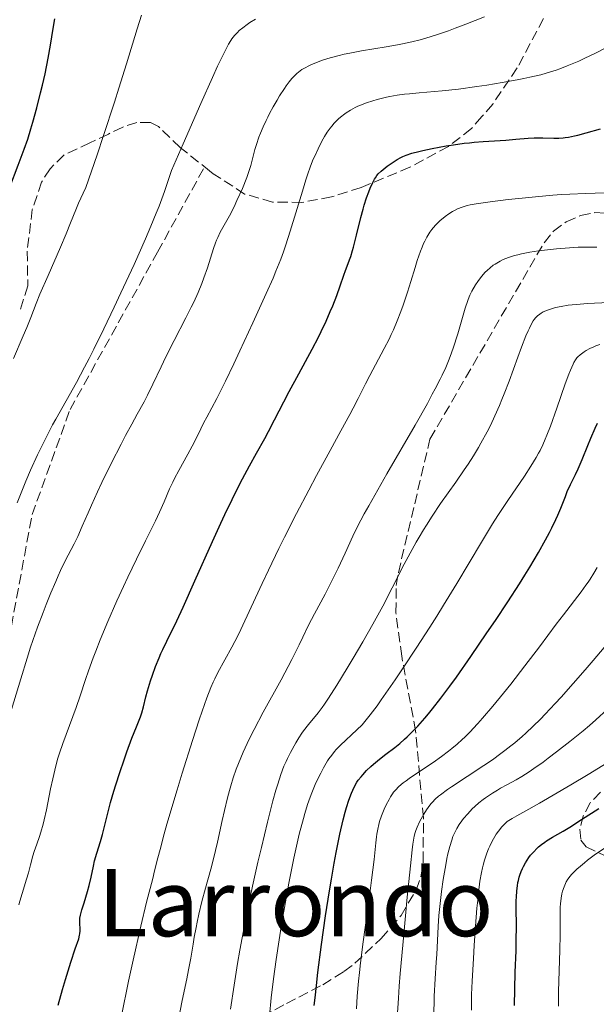
# Model space of a CAD drawing. Units: metres. Extents: x 671682 to 675141, y 4753713 to 4756112.
# Drawn here: x 672717 to 672815, y 4754787 to 4754956 of the extents above; entities that cross this region are included whole.
import ezdxf
from ezdxf.enums import TextEntityAlignment as Align

# ---------------------------------------------------------------- set-up
doc = ezdxf.new("R2010")
doc.units = ezdxf.units.M
doc.header["$MEASUREMENT"] = 0
doc.linetypes.add('DGN Style 3', pattern=[2.435891, 1.739922, -0.695969])
for name, color, linetype, lineweight in [('Curva de nivel directora', 30, 'Continuous', 30), ('Curva de nivel intermedia', 30, 'Continuous', 0), ('Senda', 7, 'DGN Style 3', 0), ('Texto de Área (paraje) menor', 7, 'Continuous', 0), ('Zona arbolada', 92, 'DGN Style 3', 0)]:
    doc.layers.add(name, color=color, linetype=linetype, lineweight=lineweight)
doc.styles.add('Style-Arial', font='arial.ttf')

msp = doc.modelspace()

# ---------------------------------------------------------------- linework, layer by layer
at = {"layer": 'Curva de nivel directora', "color": 30, "linetype": 'Continuous', "lineweight": 30, "flags": 128}
for points, elevation in [([(672710.07, 4754915.16), (672710.95, 4754917.14), (672711.33, 4754918.06), (672711.68, 4754918.91), (672712.27, 4754920.47), (672713.3, 4754923.37), (672713.85, 4754924.89), (672714.85, 4754927.46), (672716.31, 4754931.19), (672717.01, 4754933.04), (672717.33, 4754933.94), (672717.93, 4754935.69), (672718.48, 4754937.43), (672718.82, 4754938.6), (672719.48, 4754941.04), (672720.14, 4754943.63), (672720.46, 4754944.94), (672720.91, 4754946.87), (672721.46, 4754949.53), (672721.86, 4754951.77), (672722.3, 4754954.65), (672722.56, 4754956.31)], 1525), ([(672776.43, 4754926.63), (672776.67, 4754927.24), (672777.12, 4754928.24), (672777.41, 4754928.8), (672777.55, 4754929.04), (672777.83, 4754929.45), (672778.03, 4754929.69), (672778.54, 4754930.18), (672779.21, 4754930.75), (672779.6, 4754931.05), (672780.24, 4754931.51), (672780.93, 4754931.96), (672781.28, 4754932.17), (672781.94, 4754932.52), (672782.29, 4754932.68), (672782.85, 4754932.91), (672783.82, 4754933.24), (672785, 4754933.56), (672785.69, 4754933.73), (672787.28, 4754934.06), (672789.69, 4754934.5), (672790.94, 4754934.69), (672792.79, 4754934.95), (672793.67, 4754935.06), (672794.51, 4754935.15), (672796.05, 4754935.28), (672799.93, 4754935.51), (672801.63, 4754935.64), (672803.77, 4754935.82), (672804.79, 4754935.87), (672806.28, 4754935.88), (672808.15, 4754935.85), (672809, 4754935.86), (672809.73, 4754935.89), (672810.1, 4754935.93), (672810.68, 4754936.01), (672811.69, 4754936.22), (672812.28, 4754936.36), (672813.71, 4754936.74), (672816.16, 4754937.46)], 1500), ([(672723.14, 4754787.17), (672723.9, 4754789.85), (672724.41, 4754791.56), (672725.32, 4754794.51), (672726.08, 4754796.8), (672726.68, 4754798.56), (672726.83, 4754799.15), (672726.88, 4754799.42), (672726.92, 4754799.93), (672726.91, 4754800.4), (672726.87, 4754800.99), (672726.86, 4754801.27), (672726.86, 4754801.81), (672726.89, 4754802.09), (672726.97, 4754802.57), (672727.21, 4754803.49), (672727.6, 4754804.71), (672728.21, 4754806.66), (672728.48, 4754807.67), (672728.81, 4754809.14), (672729.19, 4754811), (672729.4, 4754811.9), (672729.79, 4754813.25), (672730.42, 4754815.24), (672730.76, 4754816.42), (672731.29, 4754818.5), (672732.16, 4754821.9), (672732.72, 4754823.87), (672733.03, 4754824.92), (672733.72, 4754827.08), (672734.45, 4754829.23), (672734.93, 4754830.59), (672735.81, 4754832.97), (672736.58, 4754834.91), (672737.29, 4754836.62), (672737.53, 4754837.31), (672737.81, 4754838.34), (672738.21, 4754840.02), (672738.49, 4754841.08), (672739.01, 4754842.79), (672739.32, 4754843.74), (672739.86, 4754845.22), (672740.45, 4754846.72), (672740.76, 4754847.45), (672741.08, 4754848.16), (672741.77, 4754849.6), (672743.48, 4754853.07), (672744.59, 4754855.41), (672746.62, 4754859.9), (672749.63, 4754866.66), (672751.07, 4754869.84), (672751.75, 4754871.28), (672752.98, 4754873.87), (672754.09, 4754876.09), (672754.76, 4754877.4), (672755.98, 4754879.66), (672757.17, 4754881.81), (672758.58, 4754884.32), (672759.25, 4754885.55), (672760.28, 4754887.54), (672761.85, 4754890.6), (672762.79, 4754892.39), (672764.43, 4754895.41), (672766.73, 4754899.68), (672767.78, 4754901.72), (672768.26, 4754902.68), (672769.1, 4754904.47), (672769.82, 4754906.09), (672770.23, 4754907.08), (672770.92, 4754908.84), (672771.51, 4754910.51), (672772.13, 4754912.35), (672772.42, 4754913.15), (672772.71, 4754913.91), (672773.12, 4754914.96), (672773.33, 4754915.55), (672773.65, 4754916.55), (672773.82, 4754917.13), (672774.34, 4754919.18), (672775.07, 4754922.23), (672775.46, 4754923.68), (672775.65, 4754924.36), (672776.04, 4754925.58), (672776.43, 4754926.63)], 1500), ([(672804.02, 4754862.26), (672805.51, 4754864.76), (672806.73, 4754866.95), (672807.42, 4754868.24), (672807.82, 4754869.03), (672808.51, 4754870.45), (672808.83, 4754871.16), (672809.36, 4754872.4), (672810.13, 4754874.39), (672810.46, 4754875.24), (672811.02, 4754876.46), (672811.85, 4754878.18), (672812.3, 4754879.13), (672812.99, 4754880.73), (672813.98, 4754883.13), (672814.51, 4754884.4), (672815.27, 4754886.11), (672815.66, 4754886.94)], 1475), ([(672767.08, 4754787.08), (672767.2, 4754788.41), (672767.43, 4754790.51), (672767.69, 4754792.76), (672768.31, 4754797.56), (672769.02, 4754802.5), (672769.68, 4754806.75), (672770.01, 4754808.75), (672770.48, 4754811.51), (672770.82, 4754813.35), (672771.46, 4754816.46), (672772.03, 4754818.92), (672772.38, 4754820.25), (672772.61, 4754821.03), (672773.02, 4754822.34), (672773.46, 4754823.53), (672773.67, 4754824.03), (672774.1, 4754824.9), (672774.4, 4754825.41), (672774.61, 4754825.73), (672775.09, 4754826.34), (672775.39, 4754826.68), (672776.04, 4754827.38), (672776.75, 4754828.07), (672777.25, 4754828.51), (672778.24, 4754829.34), (672779.35, 4754830.18), (672780.88, 4754831.33), (672781.73, 4754832.03), (672782.56, 4754832.76), (672783, 4754833.17), (672783.7, 4754833.85), (672784.82, 4754835.01), (672786.04, 4754836.38), (672786.68, 4754837.14), (672787.35, 4754837.96), (672788.77, 4754839.79), (672790.33, 4754841.88), (672791.45, 4754843.43), (672793.92, 4754846.95), (672796.69, 4754850.99), (672798.13, 4754853.12), (672800.26, 4754856.33), (672802.26, 4754859.42), (672803.18, 4754860.88), (672804.02, 4754862.26)], 1475), ([(672801.41, 4754787.12), (672801.45, 4754789.88), (672801.55, 4754792.81), (672801.68, 4754796.48), (672801.72, 4754798.22), (672801.73, 4754800.75), (672801.71, 4754803.8), (672801.72, 4754805.11), (672801.74, 4754805.7), (672801.81, 4754806.75), (672801.91, 4754807.65), (672802, 4754808.19), (672802.07, 4754808.53), (672802.23, 4754809.14), (672802.33, 4754809.46), (672802.55, 4754810.07), (672802.79, 4754810.61), (672802.96, 4754810.96), (672803.32, 4754811.59), (672803.88, 4754812.46), (672804.18, 4754812.87), (672804.7, 4754813.48), (672805.23, 4754814.03), (672805.53, 4754814.3), (672806.03, 4754814.71), (672806.59, 4754815.13), (672806.9, 4754815.33), (672807.94, 4754815.96), (672809.74, 4754816.99), (672810.88, 4754817.69), (672812.92, 4754819), (672815.9, 4754820.91)], 1450)]:
    msp.add_lwpolyline(points, dxfattribs=dict(at, elevation=elevation))
at = {"layer": 'Curva de nivel intermedia', "color": 30, "linetype": 'Continuous', "lineweight": 0, "flags": 128}
for points, elevation in [([(672713.8, 4754833.35), (672716.74, 4754843.13), (672717.83, 4754846.69), (672718.44, 4754848.56), (672718.82, 4754849.71), (672719.63, 4754851.98), (672720.57, 4754854.51), (672721.08, 4754855.84), (672721.89, 4754857.85), (672722.73, 4754859.82), (672723.15, 4754860.76), (672723.57, 4754861.67), (672724.38, 4754863.35), (672725.88, 4754866.27), (672726.51, 4754867.55), (672727.3, 4754869.29), (672728.28, 4754871.61), (672728.85, 4754872.92), (672729.88, 4754875.16), (672730.66, 4754876.79), (672732.32, 4754880.16), (672733.94, 4754883.36), (672734.7, 4754884.83), (672735.77, 4754886.81), (672736.73, 4754888.52), (672737.92, 4754890.63), (672738.5, 4754891.76), (672739.41, 4754893.66), (672740.81, 4754896.65), (672741.64, 4754898.36), (672743.07, 4754901.14), (672745.07, 4754905), (672745.98, 4754906.85), (672746.4, 4754907.73), (672747.14, 4754909.39), (672747.77, 4754910.92), (672748.13, 4754911.87), (672748.74, 4754913.62), (672749.77, 4754916.92), (672750.11, 4754917.88), (672750.3, 4754918.35), (672750.51, 4754918.81), (672750.96, 4754919.72), (672752.52, 4754922.52), (672753.31, 4754924.06), (672753.82, 4754925.12), (672754.74, 4754927.19), (672755.5, 4754929.07), (672755.81, 4754929.94), (672756.2, 4754931.16), (672756.51, 4754932.31), (672756.9, 4754933.87), (672757.15, 4754934.73), (672757.58, 4754936), (672757.84, 4754936.68), (672758.29, 4754937.75), (672758.8, 4754938.88), (672759.09, 4754939.46), (672759.39, 4754940.05), (672760.03, 4754941.22), (672760.69, 4754942.37), (672761.13, 4754943.09), (672761.96, 4754944.37), (672762.24, 4754944.78), (672762.76, 4754945.48), (672763.24, 4754946.06), (672763.53, 4754946.38), (672764.09, 4754946.93), (672764.65, 4754947.39), (672764.96, 4754947.6), (672765.49, 4754947.92), (672766.13, 4754948.25), (672766.5, 4754948.42), (672767.73, 4754948.93), (672768.48, 4754949.2), (672769.78, 4754949.62), (672771.33, 4754950.03), (672772.21, 4754950.22), (672773.15, 4754950.42), (672775.17, 4754950.79), (672779.39, 4754951.49), (672781.33, 4754951.82), (672782.21, 4754951.99), (672783.81, 4754952.34), (672785.26, 4754952.71), (672786.19, 4754952.97), (672788.06, 4754953.56), (672790.1, 4754954.26), (672791.22, 4754954.67), (672793.06, 4754955.36), (672796.27, 4754956.63)], 1510), ([(672715.47, 4754898.03), (672717.15, 4754901.93), (672717.77, 4754903.37), (672718.45, 4754905.11), (672719.37, 4754907.47), (672720.03, 4754909.08), (672721.42, 4754912.28), (672723.57, 4754917.17), (672724.53, 4754919.42), (672725.3, 4754921.34), (672726.19, 4754923.56), (672726.64, 4754924.66), (672727.43, 4754926.41), (672727.91, 4754927.39), (672729.82, 4754932.99), (672730.93, 4754936.29), (672732.79, 4754941.98), (672733.57, 4754944.41), (672734.88, 4754948.56), (672736.72, 4754954.61), (672737.42, 4754956.9)], 1520), ([(672716.15, 4754873.33), (672717.63, 4754877.02), (672718.44, 4754878.93), (672719.6, 4754881.51), (672720.22, 4754882.8), (672721.19, 4754884.75), (672722.21, 4754886.69), (672722.74, 4754887.66), (672726.29, 4754893.96), (672727.7, 4754896.58), (672728.47, 4754898.05), (672729.28, 4754899.65), (672730.99, 4754903.13), (672732.76, 4754906.84), (672733.93, 4754909.34), (672736.17, 4754914.17), (672738.14, 4754918.56), (672739.07, 4754920.72), (672739.99, 4754922.98), (672740.45, 4754924.16), (672741.38, 4754926.69), (672741.87, 4754928.06), (672742.62, 4754930.27), (672744.6, 4754934.87), (672747.62, 4754941.79), (672749.61, 4754946.24), (672750.5, 4754948.18), (672751.62, 4754950.48), (672752.38, 4754951.95), (672752.75, 4754952.57), (672752.96, 4754952.89), (672753.38, 4754953.42), (672753.89, 4754953.97), (672754.22, 4754954.27), (672754.81, 4754954.77), (672755.58, 4754955.34), (672756.04, 4754955.66), (672757, 4754956.26)], 1515), ([(672727.85, 4754843), (672728.36, 4754844.5), (672729.15, 4754846.7), (672729.6, 4754847.88), (672730.34, 4754849.79), (672731.66, 4754852.96), (672733.22, 4754856.49), (672734.34, 4754858.94), (672735.1, 4754860.56), (672736.59, 4754863.66), (672738.13, 4754866.78), (672739.86, 4754870.24), (672740.54, 4754871.68), (672741.33, 4754873.5), (672742.26, 4754875.69), (672742.8, 4754876.85), (672743.12, 4754877.48), (672743.83, 4754878.82), (672745.38, 4754881.64), (672746.12, 4754883.01), (672747.09, 4754884.9), (672748.16, 4754887.07), (672748.64, 4754888.01), (672750.34, 4754891.17), (672751.85, 4754894.18), (672753.26, 4754897.11), (672754.33, 4754899.36), (672756.56, 4754904.15), (672758.84, 4754909.17), (672760.01, 4754911.85), (672760.5, 4754913.01), (672761.33, 4754915.08), (672761.8, 4754916.37), (672762.1, 4754917.22), (672762.68, 4754918.98), (672763.69, 4754922.27), (672765.03, 4754926.73), (672765.64, 4754928.69), (672765.93, 4754929.54), (672766.45, 4754931.01), (672766.91, 4754932.21), (672767.2, 4754932.89), (672767.72, 4754934.03), (672768.26, 4754935.1), (672768.6, 4754935.72), (672768.83, 4754936.11), (672769.29, 4754936.85), (672769.79, 4754937.56), (672770.06, 4754937.91), (672770.5, 4754938.42), (672771, 4754938.93), (672771.26, 4754939.19), (672771.79, 4754939.63), (672772.07, 4754939.85), (672772.52, 4754940.18), (672773.27, 4754940.65), (672774.1, 4754941.1), (672774.55, 4754941.32), (672775.02, 4754941.52), (672776.03, 4754941.91), (672777.11, 4754942.26), (672777.87, 4754942.48), (672779.45, 4754942.85), (672780.06, 4754942.97), (672781.31, 4754943.18), (672782.57, 4754943.36), (672783.41, 4754943.46), (672785.06, 4754943.62), (672789.03, 4754943.94), (672791.79, 4754944.24), (672794.95, 4754944.68), (672796.68, 4754944.94), (672799.32, 4754945.37), (672801.84, 4754945.82), (672803, 4754946.05), (672804.06, 4754946.27), (672805.94, 4754946.72), (672807.56, 4754947.19), (672808.55, 4754947.51), (672809.19, 4754947.74), (672810.46, 4754948.22), (672812.44, 4754949.05), (672813.49, 4754949.53), (672815.19, 4754950.35), (672817.07, 4754951.32)], 1505), ([(672774.62, 4754891.21), (672775.87, 4754893.72), (672776.58, 4754895.11), (672779.07, 4754899.77), (672779.89, 4754901.37), (672780.27, 4754902.17), (672780.64, 4754902.96), (672781.31, 4754904.52), (672781.92, 4754906.1), (672782.31, 4754907.18), (672783.05, 4754909.43), (672783.61, 4754911.24), (672784.36, 4754913.67), (672784.73, 4754914.83), (672785.28, 4754916.43), (672785.56, 4754917.14), (672785.83, 4754917.78), (672786.01, 4754918.17), (672786.37, 4754918.86), (672786.55, 4754919.16), (672786.9, 4754919.71), (672787.25, 4754920.19), (672787.48, 4754920.47), (672787.94, 4754920.97), (672788.69, 4754921.71), (672789.18, 4754922.13), (672789.5, 4754922.39), (672790.15, 4754922.85), (672790.79, 4754923.26), (672791.12, 4754923.44), (672791.63, 4754923.69), (672792.44, 4754924.02), (672793.27, 4754924.28), (672793.8, 4754924.4), (672794.85, 4754924.6), (672797.22, 4754924.94), (672800.32, 4754925.32), (672802.13, 4754925.51), (672805.04, 4754925.8), (672808.01, 4754926.05), (672809.47, 4754926.15), (672810.88, 4754926.23), (672813.58, 4754926.35), (672818.58, 4754926.51)], 1495), ([(672801.99, 4754915.85), (672802.62, 4754916), (672804.02, 4754916.27), (672805.52, 4754916.51), (672806.56, 4754916.65), (672808.63, 4754916.88), (672810.86, 4754917.05), (672812.35, 4754917.12), (672813.36, 4754917.15), (672815.53, 4754917.17)], 1490), ([(672743.82, 4754784.7), (672744.45, 4754787.97), (672745.21, 4754791.65), (672745.52, 4754793.2), (672745.89, 4754795.23), (672746.28, 4754797.63), (672746.48, 4754798.82), (672746.8, 4754800.5), (672746.98, 4754801.39), (672747.28, 4754802.76), (672747.82, 4754804.93), (672748.44, 4754807.21), (672749.35, 4754810.49), (672749.81, 4754812.26), (672750.48, 4754815.09), (672751.3, 4754818.83), (672751.68, 4754820.52), (672752.21, 4754822.72), (672752.54, 4754823.99), (672752.76, 4754824.76), (672753.19, 4754826.17), (672753.69, 4754827.64), (672754.06, 4754828.59), (672754.89, 4754830.57), (672755.57, 4754832.05), (672755.99, 4754832.91), (672756.76, 4754834.42), (672758.34, 4754837.39), (672761.4, 4754842.96), (672763.22, 4754846.41), (672764.48, 4754848.94), (672765.12, 4754850.26), (672766.09, 4754852.33), (672767.14, 4754854.26), (672768.93, 4754857.66), (672770.37, 4754860.5), (672771.16, 4754862.1), (672772.36, 4754864.69), (672773.67, 4754867.59), (672774.48, 4754869.22), (672775.64, 4754871.4), (672776.41, 4754872.79), (672779.53, 4754878.25), (672784.37, 4754886.64), (672786.47, 4754890.35), (672787.32, 4754891.92), (672787.82, 4754892.85), (672788.67, 4754894.49), (672789.03, 4754895.22), (672789.63, 4754896.52), (672790.12, 4754897.67), (672790.39, 4754898.39), (672790.89, 4754899.8), (672791.68, 4754902.3), (672792.97, 4754906.69), (672793.39, 4754908.01), (672793.63, 4754908.61), (672793.77, 4754908.94), (672794.1, 4754909.57), (672794.75, 4754910.68), (672795.14, 4754911.27), (672795.77, 4754912.14), (672796.38, 4754912.83), (672796.7, 4754913.15), (672797.21, 4754913.6), (672797.77, 4754914.03), (672798.07, 4754914.23), (672798.65, 4754914.58), (672798.97, 4754914.75), (672799.48, 4754915), (672800.36, 4754915.36), (672801.4, 4754915.69), (672801.99, 4754915.85)], 1490), ([(672752.7, 4754786.48), (672753.32, 4754790.61), (672753.92, 4754794.3), (672754.32, 4754796.57), (672755.12, 4754800.84), (672755.58, 4754803.15), (672756.51, 4754807.59), (672757.42, 4754811.7), (672758, 4754814.21), (672759.05, 4754818.55), (672759.99, 4754822.22), (672760.5, 4754824.05), (672760.8, 4754825.06), (672761.34, 4754826.69), (672761.88, 4754828.13), (672762.24, 4754828.96), (672762.48, 4754829.48), (672763, 4754830.5), (672763.91, 4754832.14), (672764.41, 4754832.98), (672764.94, 4754833.79), (672765.22, 4754834.19), (672766.06, 4754835.3), (672767.73, 4754837.31), (672768.44, 4754838.23), (672768.83, 4754838.77), (672769.53, 4754839.8), (672770.96, 4754842.04), (672772.73, 4754844.93), (672773.76, 4754846.64), (672775.42, 4754849.46), (672777.13, 4754852.49), (672777.98, 4754854.04), (672778.81, 4754855.6), (672780.43, 4754858.72), (672782.51, 4754862.76), (672783.53, 4754864.69), (672784.54, 4754866.53), (672785.04, 4754867.41), (672785.8, 4754868.68), (672786.3, 4754869.49), (672787.28, 4754871.03), (672788.72, 4754873.16), (672791.33, 4754876.84), (672792.8, 4754878.95), (672793.46, 4754879.94), (672794.39, 4754881.38), (672795.24, 4754882.8), (672795.66, 4754883.52), (672796.74, 4754885.49), (672797.27, 4754886.54), (672798.06, 4754888.2), (672798.85, 4754890.02), (672799.26, 4754891), (672799.66, 4754892.02), (672800.48, 4754894.15), (672801.99, 4754898.29), (672802.63, 4754900.02), (672803.37, 4754901.92), (672803.76, 4754902.81), (672803.97, 4754903.27), (672804.33, 4754903.97), (672804.64, 4754904.5), (672804.79, 4754904.72), (672805.01, 4754905), (672805.37, 4754905.37), (672805.75, 4754905.67), (672805.97, 4754905.81), (672806.35, 4754906.03), (672807.07, 4754906.35), (672807.91, 4754906.64), (672808.44, 4754906.78), (672809.4, 4754906.99), (672810.6, 4754907.17), (672811.31, 4754907.25), (672812.1, 4754907.33), (672813.85, 4754907.46), (672817.62, 4754907.68)], 1485), ([(672759.37, 4754785.36), (672759.71, 4754788.43), (672760.1, 4754791.66), (672760.32, 4754793.32), (672760.55, 4754794.99), (672761.05, 4754798.36), (672761.59, 4754801.71), (672761.96, 4754803.91), (672762.73, 4754808.1), (672763.59, 4754812.39), (672764.15, 4754814.94), (672764.51, 4754816.49), (672765.2, 4754819.18), (672765.44, 4754820.05), (672765.91, 4754821.56), (672766.35, 4754822.84), (672766.65, 4754823.6), (672767.24, 4754824.99), (672767.86, 4754826.31), (672768.18, 4754826.94), (672768.66, 4754827.84), (672769.36, 4754829.05), (672769.6, 4754829.4), (672770.06, 4754830.06), (672770.53, 4754830.65), (672770.85, 4754831.02), (672771.56, 4754831.74), (672774.38, 4754834.36), (672775.26, 4754835.26), (672775.76, 4754835.83), (672776.67, 4754836.95), (672777.84, 4754838.52), (672778.56, 4754839.52), (672780.94, 4754842.94), (672782.32, 4754844.99), (672784.56, 4754848.37), (672786.9, 4754852), (672788.08, 4754853.87), (672789.24, 4754855.75), (672791.5, 4754859.48), (672795.73, 4754866.54), (672797.66, 4754869.68), (672798.57, 4754871.11), (672800.26, 4754873.69), (672803.1, 4754877.89), (672804.22, 4754879.59), (672805.14, 4754881.09), (672805.54, 4754881.8), (672805.79, 4754882.27), (672806.25, 4754883.22), (672806.69, 4754884.21), (672806.98, 4754884.9), (672807.57, 4754886.44), (672808.66, 4754889.51), (672810.11, 4754893.68), (672810.73, 4754895.38), (672810.99, 4754896.06), (672811.46, 4754897.1), (672811.59, 4754897.37), (672811.86, 4754897.81), (672812.11, 4754898.16), (672812.29, 4754898.35), (672812.67, 4754898.68), (672813.34, 4754899.18), (672813.72, 4754899.42), (672814.35, 4754899.77), (672815.03, 4754900.08), (672815.38, 4754900.23), (672816.05, 4754900.46)], 1480), ([(672734.02, 4754785.34), (672735.24, 4754791.29), (672736, 4754794.86), (672737.32, 4754800.7), (672738.32, 4754804.85), (672739.39, 4754808.91), (672739.7, 4754810.18), (672740.25, 4754812.42), (672740.63, 4754813.87), (672741.36, 4754816.57), (672741.82, 4754818.19), (672743.56, 4754824.08), (672744.44, 4754826.95), (672746.18, 4754832.52), (672747.34, 4754836.1), (672747.83, 4754837.56), (672748.66, 4754839.89), (672749.33, 4754841.62), (672749.74, 4754842.55), (672750.01, 4754843.11), (672750.56, 4754844.18), (672752.94, 4754848.56), (672753.94, 4754850.5), (672754.48, 4754851.59), (672756.27, 4754855.42), (672758.16, 4754859.49), (672759.22, 4754861.76), (672761, 4754865.45), (672761.98, 4754867.41), (672764.04, 4754871.46), (672766.12, 4754875.46), (672767.45, 4754877.98), (672769.78, 4754882.3), (672771.63, 4754885.67), (672773.18, 4754888.44), (672773.76, 4754889.52), (672774.62, 4754891.21)], 1495), ([(672774.44, 4754788.71), (672774.67, 4754791.28), (672774.83, 4754792.76), (672775.02, 4754794.4), (672775.48, 4754798), (672776.49, 4754805.42), (672776.91, 4754808.61), (672777.32, 4754812.12), (672777.62, 4754815), (672777.73, 4754816), (672777.8, 4754816.46), (672777.95, 4754817.32), (672778.14, 4754818.13), (672778.28, 4754818.64), (672778.62, 4754819.65), (672779.08, 4754820.79), (672779.42, 4754821.52), (672779.91, 4754822.45), (672780.16, 4754822.88), (672780.5, 4754823.41), (672780.68, 4754823.67), (672780.99, 4754824.05), (672781.57, 4754824.64), (672782.34, 4754825.29), (672782.81, 4754825.65), (672783.35, 4754826.04), (672784.59, 4754826.88), (672787.45, 4754828.79), (672788.89, 4754829.79), (672790.1, 4754830.69), (672790.68, 4754831.16), (672791.56, 4754831.9), (672792.44, 4754832.7), (672792.9, 4754833.14), (672793.84, 4754834.08), (672794.33, 4754834.6), (672795.11, 4754835.45), (672795.93, 4754836.37), (672797.69, 4754838.43), (672799.53, 4754840.67), (672800.78, 4754842.23), (672803.2, 4754845.33), (672805.7, 4754848.61), (672808.58, 4754852.47), (672809.83, 4754854.12), (672812.85, 4754858.06), (672813.65, 4754859.16), (672814.02, 4754859.68), (672814.36, 4754860.21), (672815, 4754861.23), (672815.56, 4754862.22)], 1470), ([(672788.4, 4754822.98), (672788.72, 4754823.24), (672789.9, 4754824.12), (672790.62, 4754824.62), (672793.32, 4754826.4), (672796.15, 4754828.26), (672797.61, 4754829.26), (672799.05, 4754830.29), (672799.76, 4754830.82), (672800.78, 4754831.61), (672801.44, 4754832.15), (672802.73, 4754833.25), (672803.36, 4754833.82), (672804.6, 4754834.99), (672805.85, 4754836.21), (672806.68, 4754837.07), (672808.4, 4754838.9), (672809.41, 4754840), (672811.47, 4754842.3), (672813.54, 4754844.68), (672814.89, 4754846.25), (672817.4, 4754849.25)], 1465), ([(672716.4, 4754804.35), (672716.58, 4754805.01), (672716.96, 4754806.32), (672717.74, 4754808.76), (672718.07, 4754809.83), (672718.44, 4754811.2), (672718.83, 4754812.77), (672719.05, 4754813.53), (672719.48, 4754814.76), (672719.93, 4754816.07), (672720.18, 4754816.84), (672720.56, 4754818.18), (672720.75, 4754818.95), (672721.13, 4754820.65), (672721.87, 4754824.26), (672722.24, 4754825.97), (672722.76, 4754828.2), (672723.12, 4754829.52), (672723.37, 4754830.36), (672723.94, 4754832.04), (672726.23, 4754838.19), (672726.93, 4754840.21), (672727.85, 4754843)], 1505), ([(672787.55, 4754785.12), (672787.64, 4754788.73), (672787.79, 4754791.68), (672787.99, 4754794.52), (672788.08, 4754795.85), (672788.33, 4754800.68), (672788.46, 4754802.56), (672788.55, 4754803.55), (672788.65, 4754804.57), (672788.9, 4754806.64), (672789.19, 4754808.69), (672789.61, 4754811.23), (672789.83, 4754812.34), (672789.99, 4754813.09), (672790.31, 4754814.38), (672790.64, 4754815.45), (672790.86, 4754816.06), (672791.01, 4754816.43), (672791.33, 4754817.11), (672791.52, 4754817.47), (672791.92, 4754818.15), (672792.36, 4754818.78), (672792.68, 4754819.19), (672793.38, 4754820), (672794.17, 4754820.81), (672794.61, 4754821.22), (672795.3, 4754821.83), (672796.04, 4754822.42), (672796.43, 4754822.71), (672797.64, 4754823.53), (672798.47, 4754824.04), (672799.02, 4754824.37), (672800.08, 4754824.95), (672801.69, 4754825.8), (672802.69, 4754826.39), (672803.95, 4754827.2), (672804.72, 4754827.72), (672806.32, 4754828.86), (672807.21, 4754829.52), (672808.64, 4754830.6), (672810.9, 4754832.36), (672813.18, 4754834.21), (672814.28, 4754835.14), (672815.35, 4754836.07), (672817.36, 4754837.9)], 1460), ([(672794.03, 4754786.28), (672794.03, 4754788.05), (672794.05, 4754789.01), (672794.15, 4754791.28), (672794.36, 4754795.18), (672794.49, 4754797.37), (672794.73, 4754800.7), (672794.98, 4754803.81), (672795.1, 4754805.18), (672795.23, 4754806.4), (672795.49, 4754808.4), (672795.75, 4754809.91), (672795.92, 4754810.72), (672796.04, 4754811.19), (672796.27, 4754812.02), (672796.68, 4754813.25), (672796.97, 4754813.98), (672797.17, 4754814.43), (672797.59, 4754815.29), (672798.05, 4754816.1), (672798.29, 4754816.48), (672798.66, 4754817.02), (672799.22, 4754817.74), (672799.41, 4754817.94), (672799.79, 4754818.32), (672800.18, 4754818.65), (672800.45, 4754818.84), (672801.02, 4754819.2), (672801.81, 4754819.63), (672803.88, 4754820.76), (672805.7, 4754821.79), (672811.05, 4754824.93), (672814.04, 4754826.73), (672818.07, 4754829.19)], 1455), ([(672781.29, 4754784.98), (672781.5, 4754788.39), (672781.64, 4754790.4), (672781.82, 4754792.61), (672782.24, 4754797.46), (672782.7, 4754802.48), (672783.01, 4754805.67), (672783.57, 4754811.06), (672783.88, 4754813.8), (672784, 4754814.78), (672784.23, 4754816.16), (672784.37, 4754816.77), (672784.47, 4754817.09), (672784.7, 4754817.66), (672785.14, 4754818.6), (672785.4, 4754819.11), (672785.84, 4754819.9), (672786.33, 4754820.67), (672786.59, 4754821.05), (672787.08, 4754821.68), (672787.36, 4754822), (672787.83, 4754822.47), (672788.4, 4754822.98)], 1465), ([(672808.95, 4754786.99), (672808.96, 4754789.52), (672809.19, 4754796.59), (672809.22, 4754799.21), (672809.23, 4754802.57), (672809.27, 4754803.96), (672809.3, 4754804.55), (672809.39, 4754805.51), (672809.52, 4754806.26), (672809.63, 4754806.69), (672809.9, 4754807.47), (672810.14, 4754808.01), (672810.28, 4754808.3), (672810.56, 4754808.76), (672810.94, 4754809.27), (672811.18, 4754809.55), (672811.75, 4754810.15), (672812.1, 4754810.48), (672812.7, 4754811.01), (672813.42, 4754811.59), (672813.94, 4754812), (672815.1, 4754812.86), (672817, 4754814.19)], 1445), ([(672774.31, 4754786.54), (672774.44, 4754788.71)], 1470)]:
    msp.add_lwpolyline(points, dxfattribs=dict(at, elevation=elevation))
at = {"layer": 'Senda', "color": 7, "linetype": 'DGN Style 3', "lineweight": 0}
msp.add_polyline3d([(672654.69, 4754642.28, 1512.09), (672670.69, 4754663.28, 1511.85), (672685.19, 4754693.78, 1510.59), (672686.69, 4754717.28, 1511.48), (672691.69, 4754749.78, 1511.44), (672697.19, 4754796.28, 1513.1), (672705.19, 4754822.78, 1512.47), (672714.69, 4754849.78, 1511.78), (672718.69, 4754871.28, 1513.67), (672725.19, 4754889.28, 1514.43), (672740.19, 4754916.28, 1513.81), (672748.19, 4754930.78, 1513.01)], dxfattribs=at)
at = {"layer": 'Zona arbolada', "color": 92, "linetype": 'DGN Style 3', "lineweight": 0}
for points in [[(672806.41, 4754956.36, 1524.88), (672801.88, 4754947.87, 1522.14), (672797.67, 4754941.68, 1520.63), (672795.8, 4754939.53, 1520.36), (672794.01, 4754937.47, 1520.1), (672790.07, 4754934.4, 1520.33), (672783.46, 4754930.85, 1521.39), (672775.11, 4754927.37, 1522.74), (672770.05, 4754925.76, 1523.52), (672764.95, 4754924.82, 1524.31), (672759.93, 4754924.88, 1525.09), (672755.13, 4754926.26, 1525.87), (672749.75, 4754929.73, 1526.75), (672749.13, 4754930.21, 1526.86), (672744.07, 4754934.25, 1527.74), (672740.35, 4754937.84, 1530.72), (672738.97, 4754938.5, 1531.28), (672736.65, 4754938.54, 1532.08), (672734.22, 4754937.74, 1532.77), (672731.78, 4754936.54, 1533.32), (672728.61, 4754935.04, 1533.77), (672724.16, 4754932.95, 1533.57), (672721.76, 4754930.6, 1533.8), (672720.32, 4754928.31, 1534.22), (672718.72, 4754923.63, 1535.15), (672717.85, 4754916.46, 1536.68), (672717.95, 4754910.52, 1538.17), (672716.53, 4754906.04, 1538.37)], [(672806.41, 4754956.36, 1524.88), (672801.88, 4754947.87, 1522.14), (672797.67, 4754941.68, 1520.63), (672795.8, 4754939.53, 1520.36), (672794.01, 4754937.47, 1520.1), (672790.07, 4754934.4, 1520.33), (672783.46, 4754930.85, 1521.39), (672775.11, 4754927.37, 1522.74), (672770.05, 4754925.76, 1523.52), (672764.95, 4754924.82, 1524.31), (672759.93, 4754924.88, 1525.09), (672755.13, 4754926.26, 1525.87), (672749.75, 4754929.73, 1526.75), (672749.13, 4754930.21, 1526.86), (672744.07, 4754934.25, 1527.74), (672740.35, 4754937.84, 1530.72), (672738.97, 4754938.5, 1531.28), (672736.65, 4754938.54, 1532.08), (672734.22, 4754937.74, 1532.77), (672731.78, 4754936.54, 1533.32), (672728.61, 4754935.04, 1533.77), (672724.16, 4754932.95, 1533.57), (672721.76, 4754930.6, 1533.8), (672720.32, 4754928.31, 1534.22), (672718.72, 4754923.63, 1535.15), (672717.85, 4754916.46, 1536.68), (672717.95, 4754910.52, 1538.17), (672716.53, 4754906.04, 1538.37)], [(672756.01, 4754784.08, 1490.16), (672762.29, 4754787.44, 1488.43), (672768.52, 4754790.67, 1485.75), (672772.16, 4754792.93, 1483.66), (672774.05, 4754794.34, 1482.88), (672778.54, 4754798.59, 1482.1), (672781.95, 4754802.55, 1481.6), (672784.52, 4754806.88, 1481.18), (672785.33, 4754809.19, 1480.99), (672785.76, 4754811.77, 1480.8), (672785.79, 4754819.24, 1480.34), (672784.46, 4754834.18, 1479.77), (672782.07, 4754846.99, 1479.82), (672781.07, 4754854.45, 1480.94), (672781.14, 4754859.1, 1482.48), (672781.5, 4754861.3, 1483.55), (672786.92, 4754884.23, 1496.45), (672806.47, 4754917.9, 1500.92), (672808.09, 4754919.88, 1501.12), (672810.28, 4754921.49, 1501.18), (672812.74, 4754922.59, 1501.13), (672815.21, 4754923.07, 1500.98), (672818.26, 4754922.85, 1500.58)], [(672806.47, 4754917.9, 1500.92), (672808.09, 4754919.88, 1501.12), (672810.28, 4754921.49, 1501.18), (672812.74, 4754922.59, 1501.13), (672815.21, 4754923.07, 1500.98), (672818.26, 4754922.85, 1500.58)], [(672756.01, 4754784.08, 1490.16), (672762.29, 4754787.44, 1488.43), (672768.52, 4754790.67, 1485.75), (672772.16, 4754792.93, 1483.66), (672774.05, 4754794.34, 1482.88), (672778.54, 4754798.59, 1482.1), (672781.95, 4754802.55, 1481.6), (672784.52, 4754806.88, 1481.18), (672785.33, 4754809.19, 1480.99), (672785.76, 4754811.77, 1480.8), (672785.79, 4754819.24, 1480.34), (672784.46, 4754834.18, 1479.77), (672782.07, 4754846.99, 1479.82), (672781.07, 4754854.45, 1480.94), (672781.14, 4754859.1, 1482.48), (672781.5, 4754861.3, 1483.55), (672786.92, 4754884.23, 1496.45), (672806.47, 4754917.9, 1500.92)], [(672816.18, 4754823.68, 1465.87), (672814.41, 4754821.87, 1464.49), (672813.2, 4754819.64, 1462.99), (672812.64, 4754817.37, 1461.41), (672812.81, 4754815.46, 1459.78), (672813.69, 4754814.33, 1458.24), (672822.62, 4754810.12, 1447.84)], [(672816.18, 4754823.68, 1465.87), (672814.41, 4754821.87, 1464.49), (672813.2, 4754819.64, 1462.99), (672812.64, 4754817.37, 1461.41), (672812.81, 4754815.46, 1459.78), (672813.69, 4754814.33, 1458.24), (672822.62, 4754810.12, 1447.84)]]:
    msp.add_polyline3d(points, dxfattribs=at)

# ---------------------------------------------------------------- texts
at = {"layer": 'Texto de Área (paraje) menor', "color": 7, "linetype": 'Continuous', "lineweight": 0, "style": 'Style-Arial'}
msp.add_text('Larrondo', height=11.5, dxfattribs=at).set_placement((672763.89, 4754804.74, 1478.36), align=Align.MIDDLE_CENTER)

doc.saveas('drawing.dxf')
